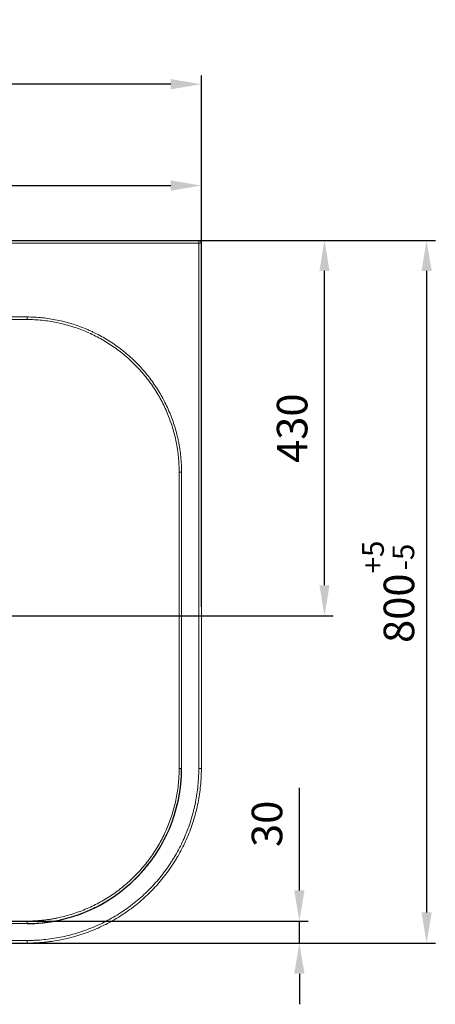
# Model space of a CAD drawing. Units: millimetres. Extents: x -7845 to 1767, y -5825 to -3417.
# Drawn here: x -6174 to -5698, y -5825 to -4699 of the extents above; entities that cross this region are included whole.
import ezdxf

# ---------------------------------------------------------------- set-up
doc = ezdxf.new("R2010")
doc.units = ezdxf.units.MM
doc.header["$PDSIZE"] = -1
doc.dimstyles.new('AM_ISO', dxfattribs={"dimscale": 10, "dimtxt": 3.5, "dimasz": 3.5, "dimexe": 1, "dimexo": 1, "dimgap": 1.5, "dimtad": 1, "dimdsep": 46, "dimtxsty": 'Standard', "dimcen": 0, "dimclrd": 256, "dimclre": 256, "dimclrt": 2, "dimadec": 0, "dimazin": 2, "dimtp": 0.1, "dimtm": 0.1, "dimtfac": 0.71, "dimtmove": 0, "dimatfit": 3, "dimfxl": 1, "dimlwd": -1, "dimlwe": -1, "dimarcsym": 1})

# ---------------------------------------------------------------- blocks, each defined once
blk = doc.blocks.new('*D6')
at = {"linetype": 'ByBlock'}
for p, q in [((-7671.3, -5276.5), (-7671.3, -4762.6)), ((-5966.1, -5277.7), (-5966.1, -4762.6)), ((-6001.1, -4772.6), (-7636.3, -4772.6))]:
    blk.add_line(p, q, dxfattribs=at)
for points in [[(-7636.3, -4766.7), (-7636.3, -4778.4), (-7671.3, -4772.6)], [(-6001.1, -4766.7), (-6001.1, -4778.4), (-5966.1, -4772.6)]]:
    blk.add_solid(points)
at = {"layer": 'Defpoints', "color": 0}
for p in [(-7671.3, -4772.6), (-7671.3, -5286.5), (-5966.1, -5287.7)]:
    blk.add_point(p, dxfattribs=at)
at = {"color": 2, "insert": (-6818.7, -4728.6), "char_height": 35, "attachment_point": 5}
blk.add_mtext('1700{}{\\H0.71x;\\C3;\\S+5^ -5;}', dxfattribs=at)
blk = doc.blocks.new('*D7')
at = {"linetype": 'ByBlock'}
for p, q in [((-6818.7, -5370.7), (-6818.7, -4878.5)), ((-5966.1, -5370.5), (-5966.1, -4878.5)), ((-6783.7, -4888.5), (-6001.1, -4888.5))]:
    blk.add_line(p, q, dxfattribs=at)
for points in [[(-6783.7, -4882.6), (-6783.7, -4894.3), (-6818.7, -4888.5)], [(-6001.1, -4882.6), (-6001.1, -4894.3), (-5966.1, -4888.5)]]:
    blk.add_solid(points)
at = {"layer": 'Defpoints', "color": 0}
for p in [(-5966.1, -4888.5), (-6818.7, -5380.7), (-5966.1, -5380.5)]:
    blk.add_point(p, dxfattribs=at)
at = {"color": 2, "insert": (-6392.4, -4856), "char_height": 35, "attachment_point": 5}
blk.add_mtext('850', dxfattribs=at)
blk = doc.blocks.new('*D8')
at = {"linetype": 'ByBlock'}
for p, q in [((-6808.7, -4951.2), (-5815.1, -4951.2)), ((-5825.1, -5345.7), (-5825.1, -4986.2)), ((-6808.7, -5380.7), (-5815.1, -5380.7))]:
    blk.add_line(p, q, dxfattribs=at)
for points in [[(-5830.9, -4986.2), (-5819.3, -4986.2), (-5825.1, -4951.2)], [(-5830.9, -5345.7), (-5819.3, -5345.7), (-5825.1, -5380.7)]]:
    blk.add_solid(points)
at = {"layer": 'Defpoints', "color": 0}
for p in [(-6818.7, -4951.2), (-5825.1, -4951.2), (-6818.7, -5380.7)]:
    blk.add_point(p, dxfattribs=at)
at = {"color": 2, "insert": (-5857.6, -5166), "char_height": 35, "attachment_point": 5, "rotation": 90}
blk.add_mtext('430', dxfattribs=at)
blk = doc.blocks.new('*D9')
at = {"linetype": 'ByBlock'}
for p, q in [((-6808.7, -4951.2), (-5698.2, -4951.2)), ((-5708.2, -4986.2), (-5708.2, -5719.9)), ((-6808.7, -5754.9), (-5698.2, -5754.9))]:
    blk.add_line(p, q, dxfattribs=at)
for points in [[(-5714, -4986.2), (-5702.4, -4986.2), (-5708.2, -4951.2)], [(-5714, -5719.9), (-5702.4, -5719.9), (-5708.2, -5754.9)]]:
    blk.add_solid(points)
at = {"layer": 'Defpoints', "color": 0}
for p in [(-6818.7, -4951.2), (-6818.7, -5754.9), (-5708.2, -5754.9)]:
    blk.add_point(p, dxfattribs=at)
at = {"color": 2, "insert": (-5752.2, -5353.1), "char_height": 35, "attachment_point": 5, "rotation": 90}
blk.add_mtext('800{}{\\H0.71x;\\C3;\\S+5^ -5;}', dxfattribs=at)
blk = doc.blocks.new('*D17')
at = {"linetype": 'ByBlock'}
for p, q in [((-5853.9, -5694.7), (-5853.9, -5577.2)), ((-6628, -5729.7), (-5843.9, -5729.7)), ((-5853.9, -5754.9), (-5853.9, -5729.7)), ((-6628, -5754.9), (-5843.9, -5754.9)), ((-5853.9, -5789.9), (-5853.9, -5824.9))]:
    blk.add_line(p, q, dxfattribs=at)
for points in [[(-5859.7, -5694.7), (-5848, -5694.7), (-5853.9, -5729.7)], [(-5859.7, -5789.9), (-5848, -5789.9), (-5853.9, -5754.9)]]:
    blk.add_solid(points)
at = {"layer": 'Defpoints', "color": 0}
for p in [(-6638, -5729.7), (-5853.9, -5729.7), (-6638, -5754.9)]:
    blk.add_point(p, dxfattribs=at)
at = {"color": 2, "insert": (-5886.4, -5618.5), "char_height": 35, "attachment_point": 5, "rotation": 90}
blk.add_mtext('30', dxfattribs=at)

msp = doc.modelspace()

# ---------------------------------------------------------------- linework, layer by layer
at = {"color": 7, "linetype": 'Continuous', "lineweight": 15}
for p, q in [((-7668.292, -4951.221), (-5969.033, -4951.221)), ((-5969.033, -4954.221), (-7668.292, -4954.221)), ((-5969.033, -4951.221), (-5969.033, -4954.221)), ((-5969.033, -5555.221), (-5969.033, -4954.221)), ((-6165.662, -5041.705), (-6165.646, -5038.764)), ((-5991.47, -5216.221), (-5988.752, -5216.217)), ((-5988.752, -5555.225), (-5991.47, -5555.221)), ((-6165.646, -5732.678), (-6165.662, -5729.737)), ((-7471.662, -5751.906), (-6165.662, -5751.906))]:
    msp.add_line(p, q, dxfattribs=at)
at = {"color": 8, "linetype": 'Continuous', "lineweight": 15}
for p, q in [((-5966.033, -4954.221), (-5969.033, -4954.221)), ((-5966.033, -5555.221), (-5969.033, -5555.221)), ((-6165.662, -5754.906), (-6165.662, -5751.906))]:
    msp.add_line(p, q, dxfattribs=at)
at = {"color": 7, "linetype": 'Continuous', "lineweight": 15}
msp.add_arc((-5969.033, -4954.221), 3, 0, 90, dxfattribs=at)
msp.add_arc((-6166.521, -5554.91), 177.769, 270.282121, 359.89861)
for points, knots in [([(-5966.025, -5555.221), (-5965.997, -5552.157), (-5965.931, -5545.006), (-5966.076, -5529.916), (-5966.014, -5507.542), (-5966.143, -5314.36), (-5966.086, -5129.116), (-5966.033, -4954.221)], [0, 0, 0, 0, 0.01529737, 0.0356941, 0.07532502, 0.12698085, 1, 1, 1, 1]), ([(-7471.679, -5038.764), (-7470.829, -5038.76), (-7469.978, -5038.762), (-7468.278, -5038.762), (-7465.727, -5038.762), (-7459.775, -5038.762), (-7447.871, -5038.762), (-7424.063, -5038.762), (-7376.447, -5038.762), (-7281.216, -5038.762), (-7090.753, -5038.762), (-6818.662, -5038.762), (-6546.572, -5038.762), (-6356.109, -5038.762), (-6260.877, -5038.762), (-6213.261, -5038.762), (-6189.454, -5038.762), (-6177.55, -5038.762), (-6171.598, -5038.762), (-6169.047, -5038.762), (-6167.346, -5038.762), (-6166.496, -5038.76), (-6165.646, -5038.764)], [0, 0, 0, 0, 0.00195313, 0.00195313, 0.00390625, 0.0078125, 0.015625, 0.03125, 0.0625, 0.125, 0.25, 0.5, 0.75, 0.875, 0.9375, 0.96875, 0.984375, 0.9921875, 0.99609375, 0.99804688, 0.99804688, 1, 1, 1, 1]), ([(-6165.662, -5041.705), (-6166.087, -5041.703), (-6166.513, -5041.703), (-6167.363, -5041.703), (-6168.638, -5041.703), (-6171.614, -5041.703), (-6177.566, -5041.703), (-6189.47, -5041.703), (-6213.277, -5041.703), (-6260.891, -5041.703), (-6356.121, -5041.703), (-6546.579, -5041.703), (-6818.662, -5041.703), (-7090.746, -5041.703), (-7281.204, -5041.703), (-7376.433, -5041.703), (-7424.048, -5041.703), (-7447.855, -5041.703), (-7459.759, -5041.703), (-7465.71, -5041.703), (-7468.686, -5041.703), (-7469.962, -5041.703), (-7470.812, -5041.703), (-7471.237, -5041.703), (-7471.662, -5041.705)], [0, 0, 0, 0, 0.00097656, 0.00097656, 0.00195313, 0.00390625, 0.0078125, 0.015625, 0.03125, 0.0625, 0.125, 0.25, 0.5, 0.75, 0.875, 0.9375, 0.96875, 0.984375, 0.9921875, 0.99609375, 0.99804688, 0.99902344, 0.99902344, 1, 1, 1, 1]), ([(-5991.47, -5216.221), (-5991.473, -5210.471), (-5991.76, -5204.744), (-5992.612, -5196.186), (-5992.966, -5193.339), (-5993.604, -5189.077), (-5993.834, -5187.658), (-5994.329, -5184.833), (-5994.593, -5183.427), (-5995.997, -5176.423), (-5997.387, -5170.91), (-6000.691, -5160.061), (-6002.605, -5154.725), (-6006.958, -5144.231), (-6009.396, -5139.073), (-6012.785, -5132.74), (-6013.478, -5131.482), (-6014.892, -5128.989), (-6015.613, -5127.754), (-6017.818, -5124.081), (-6019.343, -5121.677), (-6024.083, -5114.591), (-6027.462, -5110.038), (-6034.653, -5101.272), (-6038.466, -5097.059), (-6044.517, -5091), (-6046.589, -5089.024), (-6050.847, -5085.16), (-6053.015, -5083.289), (-6059.632, -5077.854), (-6064.194, -5074.468), (-6073.615, -5068.159), (-6078.473, -5065.237), (-6085.983, -5061.203), (-6088.524, -5059.918), (-6093.682, -5057.465), (-6096.301, -5056.297), (-6101.607, -5054.085), (-6104.285, -5053.046), (-6109.692, -5051.098), (-6112.421, -5050.191), (-6120.633, -5047.682), (-6126.154, -5046.289), (-6137.286, -5044.044), (-6142.897, -5043.193), (-6154.211, -5042.035), (-6159.913, -5041.73), (-6165.662, -5041.705)], [0, 0, 0, 0, 0.0625, 0.0625, 0.09375, 0.09375, 0.109375, 0.109375, 0.125, 0.125, 0.1875, 0.1875, 0.25, 0.25, 0.3125, 0.3125, 0.328125, 0.328125, 0.34375, 0.34375, 0.375, 0.375, 0.4375, 0.4375, 0.5, 0.5, 0.53125, 0.53125, 0.5625, 0.5625, 0.625, 0.625, 0.6875, 0.6875, 0.71875, 0.71875, 0.75, 0.75, 0.78125, 0.78125, 0.8125, 0.8125, 0.875, 0.875, 0.9375, 0.9375, 1, 1, 1, 1]), ([(-6165.646, -5038.764), (-6159.797, -5038.797), (-6154.007, -5039.117), (-6142.54, -5040.306), (-6136.864, -5041.175), (-6125.621, -5043.455), (-6120.056, -5044.864), (-6109.038, -5048.234), (-6103.585, -5050.193), (-6096.843, -5053), (-6095.5, -5053.579), (-6092.836, -5054.765), (-6091.514, -5055.374), (-6087.577, -5057.244), (-6084.991, -5058.552), (-6077.348, -5062.653), (-6072.404, -5065.625), (-6062.819, -5072.04), (-6058.177, -5075.483), (-6051.445, -5081.009), (-6049.239, -5082.912), (-6044.908, -5086.84), (-6042.797, -5088.851), (-6036.638, -5095.014), (-6032.757, -5099.299), (-6025.437, -5108.214), (-6021.998, -5112.844), (-6017.172, -5120.051), (-6015.62, -5122.496), (-6013.375, -5126.231), (-6012.641, -5127.487), (-6011.202, -5130.021), (-6010.496, -5131.301), (-6007.045, -5137.743), (-6004.561, -5142.99), (-6000.126, -5153.664), (-5998.175, -5159.091), (-5994.807, -5170.126), (-5993.389, -5175.734), (-5991.955, -5182.858), (-5991.686, -5184.288), (-5991.18, -5187.161), (-5990.945, -5188.605), (-5990.293, -5192.94), (-5989.93, -5195.836), (-5989.056, -5204.542), (-5988.76, -5210.368), (-5988.752, -5216.217)], [0, 0, 0, 0, 0.0625, 0.0625, 0.125, 0.125, 0.1875, 0.1875, 0.25, 0.25, 0.265625, 0.265625, 0.28125, 0.28125, 0.3125, 0.3125, 0.375, 0.375, 0.4375, 0.4375, 0.46875, 0.46875, 0.5, 0.5, 0.5625, 0.5625, 0.625, 0.625, 0.65625, 0.65625, 0.671875, 0.671875, 0.6875, 0.6875, 0.75, 0.75, 0.8125, 0.8125, 0.875, 0.875, 0.890625, 0.890625, 0.90625, 0.90625, 0.9375, 0.9375, 1, 1, 1, 1]), ([(-5991.47, -5555.221), (-5991.47, -5554.338), (-5991.47, -5553.455), (-5991.47, -5551.69), (-5991.47, -5549.041), (-5991.47, -5542.862), (-5991.47, -5530.502), (-5991.47, -5505.784), (-5991.47, -5456.346), (-5991.47, -5385.721), (-5991.47, -5315.096), (-5991.47, -5265.659), (-5991.47, -5240.94), (-5991.47, -5228.58), (-5991.47, -5222.401), (-5991.47, -5219.752), (-5991.47, -5217.987), (-5991.47, -5217.104), (-5991.47, -5216.221)], [0, 0, 0, 0, 0.0078125, 0.0078125, 0.015625, 0.03125, 0.0625, 0.125, 0.25, 0.5, 0.75, 0.875, 0.9375, 0.96875, 0.984375, 0.9921875, 0.9921875, 1, 1, 1, 1]), ([(-5988.752, -5216.217), (-5988.749, -5217.983), (-5988.752, -5219.748), (-5988.752, -5223.28), (-5988.752, -5228.577), (-5988.752, -5240.936), (-5988.752, -5265.656), (-5988.752, -5315.094), (-5988.752, -5385.721), (-5988.752, -5456.348), (-5988.752, -5505.786), (-5988.752, -5530.506), (-5988.752, -5542.865), (-5988.752, -5548.162), (-5988.752, -5551.694), (-5988.749, -5553.459), (-5988.752, -5555.225)], [0, 0, 0, 0, 0.015625, 0.015625, 0.03125, 0.0625, 0.125, 0.25, 0.5, 0.75, 0.875, 0.9375, 0.96875, 0.984375, 0.984375, 1, 1, 1, 1]), ([(-6165.662, -5729.737), (-6159.913, -5729.712), (-6154.187, -5729.407), (-6145.633, -5728.528), (-6142.787, -5728.165), (-6138.528, -5727.515), (-6137.109, -5727.281), (-6134.286, -5726.779), (-6132.88, -5726.511), (-6125.879, -5725.089), (-6120.369, -5723.686), (-6109.526, -5720.359), (-6104.194, -5718.435), (-6093.707, -5714.064), (-6088.553, -5711.618), (-6082.226, -5708.221), (-6080.968, -5707.526), (-6078.478, -5706.109), (-6077.243, -5705.386), (-6073.573, -5703.176), (-6071.17, -5701.648), (-6064.089, -5696.899), (-6059.539, -5693.515), (-6050.781, -5686.314), (-6046.573, -5682.497), (-6040.52, -5676.44), (-6038.546, -5674.366), (-6034.687, -5670.104), (-6032.818, -5667.935), (-6027.389, -5661.312), (-6024.008, -5656.746), (-6017.71, -5647.317), (-6014.794, -5642.456), (-6010.771, -5634.939), (-6009.489, -5632.396), (-6007.044, -5627.234), (-6005.88, -5624.613), (-6003.678, -5619.303), (-6002.643, -5616.623), (-6000.706, -5611.212), (-5999.804, -5608.481), (-5997.313, -5600.264), (-5995.933, -5594.74), (-5993.717, -5583.603), (-5992.881, -5577.99), (-5991.76, -5566.674), (-5991.473, -5560.971), (-5991.47, -5555.221)], [0, 0, 0, 0, 0.0625, 0.0625, 0.09375, 0.09375, 0.109375, 0.109375, 0.125, 0.125, 0.1875, 0.1875, 0.25, 0.25, 0.3125, 0.3125, 0.328125, 0.328125, 0.34375, 0.34375, 0.375, 0.375, 0.4375, 0.4375, 0.5, 0.5, 0.53125, 0.53125, 0.5625, 0.5625, 0.625, 0.625, 0.6875, 0.6875, 0.71875, 0.71875, 0.75, 0.75, 0.78125, 0.78125, 0.8125, 0.8125, 0.875, 0.875, 0.9375, 0.9375, 1, 1, 1, 1]), ([(-6165.662, -5751.906), (-6164.04, -5751.906), (-6162.42, -5751.889), (-6159.188, -5751.811), (-6157.576, -5751.753), (-6152.748, -5751.518), (-6149.543, -5751.283), (-6139.967, -5750.344), (-6133.635, -5749.409), (-6121.077, -5746.923), (-6114.85, -5745.372), (-6107.133, -5743.041), (-6105.593, -5742.555), (-6102.519, -5741.543), (-6100.984, -5741.016), (-6096.404, -5739.381), (-6093.389, -5738.22), (-6084.462, -5734.529), (-6078.665, -5731.789), (-6067.373, -5725.765), (-6061.877, -5722.48), (-6053.864, -5717.139), (-6051.231, -5715.29), (-6047.339, -5712.411), (-6046.052, -5711.433), (-6043.497, -5709.443), (-6042.228, -5708.429), (-6035.964, -5703.296), (-6031.194, -5698.976), (-6022.124, -5689.916), (-6017.823, -5685.178), (-6009.687, -5675.286), (-6005.853, -5670.131), (-6001.36, -5663.422), (-6000.476, -5662.066), (-5998.739, -5659.329), (-5997.887, -5657.947), (-5995.389, -5653.785), (-5993.798, -5650.98), (-5989.245, -5642.474), (-5986.503, -5636.682), (-5981.596, -5624.862), (-5979.431, -5618.833), (-5976.622, -5609.61), (-5975.759, -5606.505), (-5974.181, -5600.235), (-5973.466, -5597.065), (-5972.196, -5590.7), (-5971.641, -5587.504), (-5970.688, -5581.095), (-5970.292, -5577.88), (-5969.658, -5571.428), (-5969.42, -5568.19), (-5969.184, -5563.33), (-5969.126, -5561.709), (-5969.049, -5558.466), (-5969.033, -5556.844), (-5969.033, -5555.221)], [0, 0, 0, 0, 0.015625, 0.015625, 0.03125, 0.03125, 0.0625, 0.0625, 0.125, 0.125, 0.1875, 0.1875, 0.203125, 0.203125, 0.21875, 0.21875, 0.25, 0.25, 0.3125, 0.3125, 0.375, 0.375, 0.40625, 0.40625, 0.421875, 0.421875, 0.4375, 0.4375, 0.5, 0.5, 0.5625, 0.5625, 0.625, 0.625, 0.640625, 0.640625, 0.65625, 0.65625, 0.6875, 0.6875, 0.75, 0.75, 0.8125, 0.8125, 0.84375, 0.84375, 0.875, 0.875, 0.90625, 0.90625, 0.9375, 0.9375, 0.96875, 0.96875, 0.984375, 0.984375, 1, 1, 1, 1]), ([(-5966.053, -5555.221), (-5966.053, -5556.866), (-5966.069, -5558.51), (-5966.146, -5561.792), (-5966.205, -5563.431), (-5966.442, -5568.34), (-5966.681, -5571.604), (-5967.635, -5581.37), (-5968.591, -5587.846), (-5970.508, -5597.505), (-5971.23, -5600.722), (-5972.823, -5607.083), (-5973.695, -5610.232), (-5976.533, -5619.589), (-5978.721, -5625.705), (-5983.682, -5637.696), (-5986.455, -5643.572), (-5991.059, -5652.202), (-5992.667, -5655.049), (-5995.194, -5659.271), (-5996.056, -5660.673), (-5997.814, -5663.452), (-5998.708, -5664.828), (-6003.255, -5671.639), (-6007.135, -5676.872), (-6015.369, -5686.916), (-6019.723, -5691.727), (-6028.903, -5700.928), (-6033.732, -5705.317), (-6040.072, -5710.531), (-6041.357, -5711.562), (-6043.945, -5713.585), (-6045.249, -5714.579), (-6049.19, -5717.506), (-6051.857, -5719.386), (-6059.974, -5724.818), (-6065.54, -5728.16), (-6076.978, -5734.291), (-6082.85, -5737.081), (-6091.891, -5740.842), (-6094.944, -5742.025), (-6099.583, -5743.693), (-6101.14, -5744.23), (-6104.262, -5745.266), (-6105.83, -5745.765), (-6110.552, -5747.202), (-6113.719, -5748.081), (-6120.083, -5749.68), (-6123.28, -5750.4), (-6129.708, -5751.681), (-6132.939, -5752.243), (-6137.808, -5752.967), (-6139.435, -5753.188), (-6142.697, -5753.591), (-6144.333, -5753.772), (-6149.243, -5754.255), (-6152.521, -5754.496), (-6157.444, -5754.736), (-6159.086, -5754.795), (-6162.373, -5754.874), (-6164.017, -5754.891), (-6165.662, -5754.891)], [0, 0, 0, 0, 0.015625, 0.015625, 0.03125, 0.03125, 0.0625, 0.0625, 0.125, 0.125, 0.15625, 0.15625, 0.1875, 0.1875, 0.25, 0.25, 0.3125, 0.3125, 0.34375, 0.34375, 0.359375, 0.359375, 0.375, 0.375, 0.4375, 0.4375, 0.5, 0.5, 0.5625, 0.5625, 0.578125, 0.578125, 0.59375, 0.59375, 0.625, 0.625, 0.6875, 0.6875, 0.75, 0.75, 0.78125, 0.78125, 0.796875, 0.796875, 0.8125, 0.8125, 0.84375, 0.84375, 0.875, 0.875, 0.90625, 0.90625, 0.921875, 0.921875, 0.9375, 0.9375, 0.96875, 0.96875, 0.984375, 0.984375, 1, 1, 1, 1]), ([(-5988.752, -5555.225), (-5988.76, -5561.074), (-5989.056, -5566.865), (-5990.2, -5578.335), (-5991.049, -5584.015), (-5993.287, -5595.264), (-5994.677, -5600.834), (-5998.009, -5611.862), (-5999.951, -5617.321), (-6002.737, -5624.071), (-6003.312, -5625.417), (-6004.49, -5628.084), (-6005.095, -5629.408), (-6006.953, -5633.35), (-6008.253, -5635.94), (-6012.332, -5643.596), (-6015.29, -5648.548), (-6021.679, -5658.152), (-6025.11, -5662.804), (-6030.619, -5669.551), (-6032.516, -5671.762), (-6036.433, -5676.105), (-6038.437, -5678.22), (-6044.583, -5684.395), (-6048.858, -5688.287), (-6057.753, -5695.631), (-6062.375, -5699.083), (-6069.569, -5703.929), (-6072.011, -5705.489), (-6075.74, -5707.744), (-6076.994, -5708.482), (-6079.525, -5709.929), (-6080.803, -5710.639), (-6087.233, -5714.107), (-6092.471, -5716.607), (-6103.131, -5721.074), (-6108.552, -5723.042), (-6119.577, -5726.447), (-6125.18, -5727.885), (-6132.3, -5729.344), (-6133.73, -5729.619), (-6136.601, -5730.134), (-6138.044, -5730.375), (-6142.376, -5731.044), (-6145.271, -5731.418), (-6153.972, -5732.325), (-6159.797, -5732.645), (-6165.646, -5732.678)], [0, 0, 0, 0, 0.0625, 0.0625, 0.125, 0.125, 0.1875, 0.1875, 0.25, 0.25, 0.265625, 0.265625, 0.28125, 0.28125, 0.3125, 0.3125, 0.375, 0.375, 0.4375, 0.4375, 0.46875, 0.46875, 0.5, 0.5, 0.5625, 0.5625, 0.625, 0.625, 0.65625, 0.65625, 0.671875, 0.671875, 0.6875, 0.6875, 0.75, 0.75, 0.8125, 0.8125, 0.875, 0.875, 0.890625, 0.890625, 0.90625, 0.90625, 0.9375, 0.9375, 1, 1, 1, 1]), ([(-7471.662, -5729.737), (-7471.237, -5729.739), (-7470.812, -5729.739), (-7469.962, -5729.739), (-7468.686, -5729.739), (-7465.71, -5729.739), (-7459.759, -5729.739), (-7447.855, -5729.739), (-7424.048, -5729.739), (-7376.433, -5729.739), (-7281.204, -5729.739), (-7090.746, -5729.739), (-6818.662, -5729.739), (-6546.579, -5729.739), (-6356.121, -5729.739), (-6260.891, -5729.739), (-6213.277, -5729.739), (-6189.47, -5729.739), (-6177.566, -5729.739), (-6171.614, -5729.739), (-6168.638, -5729.739), (-6167.363, -5729.739), (-6166.513, -5729.739), (-6166.087, -5729.739), (-6165.662, -5729.737)], [0, 0, 0, 0, 0.00097656, 0.00097656, 0.00195313, 0.00390625, 0.0078125, 0.015625, 0.03125, 0.0625, 0.125, 0.25, 0.5, 0.75, 0.875, 0.9375, 0.96875, 0.984375, 0.9921875, 0.99609375, 0.99804688, 0.99902344, 0.99902344, 1, 1, 1, 1]), ([(-6165.646, -5732.678), (-6166.496, -5732.682), (-6167.346, -5732.68), (-6169.047, -5732.68), (-6171.598, -5732.68), (-6177.55, -5732.68), (-6189.454, -5732.68), (-6213.261, -5732.68), (-6260.877, -5732.68), (-6356.109, -5732.68), (-6546.572, -5732.68), (-6818.662, -5732.68), (-7090.753, -5732.68), (-7281.216, -5732.68), (-7376.447, -5732.68), (-7424.063, -5732.68), (-7447.871, -5732.68), (-7459.775, -5732.68), (-7465.727, -5732.68), (-7468.278, -5732.68), (-7469.978, -5732.68), (-7470.829, -5732.682), (-7471.679, -5732.678)], [0, 0, 0, 0, 0.00195312, 0.00195312, 0.00390625, 0.0078125, 0.015625, 0.03125, 0.0625, 0.125, 0.25, 0.5, 0.75, 0.875, 0.9375, 0.96875, 0.984375, 0.9921875, 0.99609375, 0.99804688, 0.99804688, 1, 1, 1, 1]), ([(-7471.663, -5754.907), (-7468.788, -5754.931), (-7461.849, -5754.988), (-7445.652, -5754.85), (-7417.963, -5754.936), (-7180.793, -5754.741), (-6846.106, -5754.926), (-6472.399, -5754.926), (-6295.06, -5754.877), (-6215.445, -5754.932), (-6185.172, -5754.868), (-6171.286, -5755.014), (-6166.452, -5754.911), (-6165.662, -5754.894)], [0, 0, 0, 0, 0.00660389, 0.01593942, 0.03720572, 0.07020704, 0.56074201, 0.8060095, 0.92864324, 0.96810708, 0.98889188, 0.99818486, 1, 1, 1, 1])]:
    msp.add_open_spline(points, degree=3, knots=knots, dxfattribs=at)

# ---------------------------------------------------------------- dimensions: what is measured, and where the dimension line sits
dim = msp.add_linear_dim(base=(-7671.33, -4772.582), p1=(-5966.093, -5287.696), p2=(-7671.33, -5286.514), text='1700{}{\\H0.71x;\\C3;\\S+5^ -5;}', dimstyle='AM_ISO', override={"dimtp": 5, "dimtm": 5, "dimtdec": 2, "dimtzin": 8})
dim.commit()
dim.dimension.update_dxf_attribs({"geometry": '*D6', "text_midpoint": (-6818.712, -4728.59)})
dim = msp.add_linear_dim(base=(-5966.077, -4888.471), p1=(-6818.662, -5380.721), p2=(-5966.077, -5380.465), text='850', dimstyle='AM_ISO')
dim.commit()
dim.dimension.update_dxf_attribs({"geometry": '*D7', "text_midpoint": (-6392.37, -4855.971)})
for base, p1, p2, text, picture, middle in [((-5825.105, -4951.221), (-6818.662, -5380.721), (-6818.662, -4951.221), '430', '*D8', (-5857.605, -5165.971)), ((-5853.85, -5729.739), (-6638.009, -5754.919), (-6638.009, -5729.739), '30', '*D17', (-5886.35, -5618.489))]:
    dim = msp.add_linear_dim(base=base, p1=p1, p2=p2, angle=90, text=text, dimstyle='AM_ISO')
    dim.commit()
    dim.dimension.update_dxf_attribs({"geometry": picture, "text_midpoint": middle})
dim = msp.add_linear_dim(base=(-5708.21, -5754.888), p1=(-6818.662, -4951.221), p2=(-6818.662, -5754.888), angle=90, text='800{}{\\H0.71x;\\C3;\\S+5^ -5;}', dimstyle='AM_ISO', override={"dimtp": 5, "dimtm": 5, "dimtdec": 2, "dimtzin": 8})
dim.commit()
dim.dimension.update_dxf_attribs({"geometry": '*D9', "text_midpoint": (-5752.202, -5353.055)})

doc.saveas('drawing.dxf')
